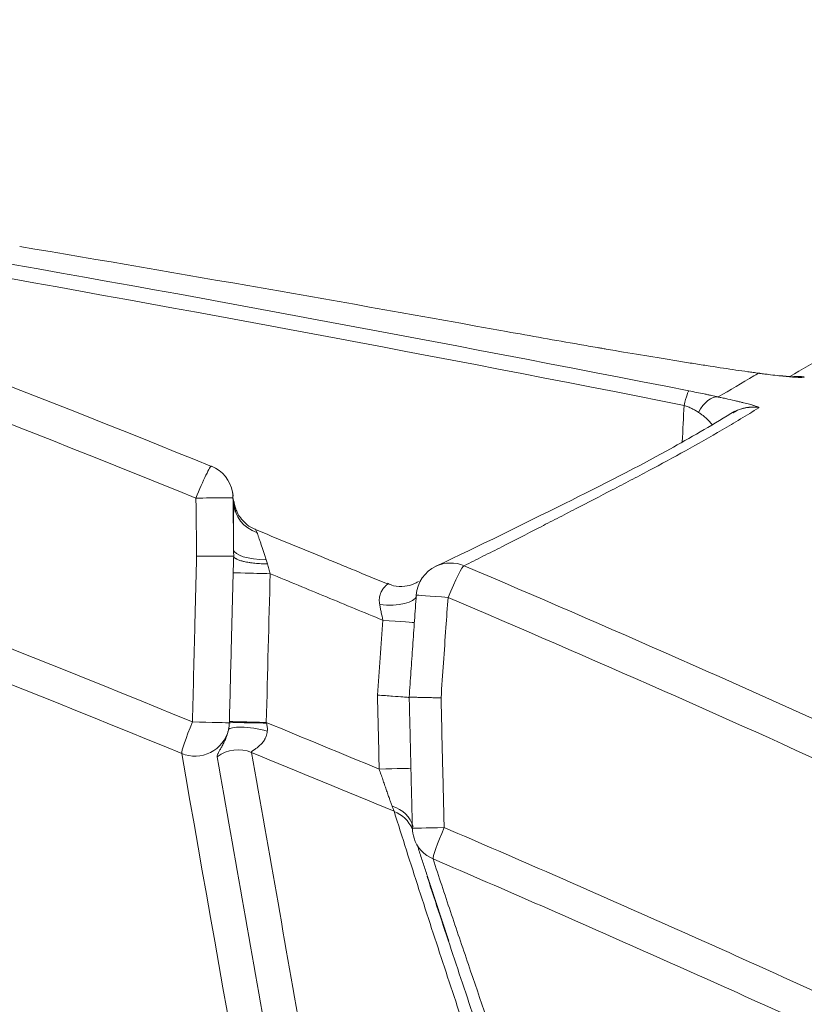
# Model space of a CAD drawing. Units: millimetres. Extents: x 201 to 1589, y 235 to 1896.
# Drawn here: x 665 to 688, y 649 to 677 of the extents above; entities that cross this region are included whole.
import ezdxf

# ---------------------------------------------------------------- set-up
doc = ezdxf.new("R2010")
doc.units = ezdxf.units.MM
doc.layers.add('1', color=7, linetype='Continuous', true_color=0xffffff)

msp = doc.modelspace()

# ---------------------------------------------------------------- linework, layer by layer
at = {"layer": '1', "color": 155, "linetype": 'Continuous', "lineweight": 18}
msp.add_line((676.527, 653.988), (676.528, 653.988), dxfattribs=at)
for centre, start, end in [((670.324, 663.571), 9.7138, 67.9104), ((677.64, 660.688), 115.2682, 176.0171), ((677.527, 654.012), 181.373, 197.8427)]:
    msp.add_arc(centre, 1, start, end, dxfattribs=at)
at = {"layer": '1', "color": 155, "linetype": 'Continuous', "lineweight": 13}
for centre, major_axis, ratio, start_param, end_param in [((687.717, 666.104), (-0.513, 0.858), 0.998817, 5.564005, 5.871768), ((684.358, 665.701), (0.193, 0.981), 0.069869, 0.031655, 0.975844), ((686.383, 665.211), (0.516, -0.856), 0.998812, 2.402536, 3.123718), ((670.324, 663.571), (-0.376, -0.927), 0.069333, 3.141605, 4.74052), ((670.324, 663.571), (-0.986, -0.169), 0.992376, 2.983159, 3.141607), ((670.324, 663.571), (1, 0.012), 0.000921, 0.019446, 1.645656), ((672.35, 663.445), (0.999, -0.036), 0.926661, 3.193344, 4.409462), ((672.342, 662.085), (1, 0.006), 0.304909, 3.162011, 4.657401), ((677.64, 660.688), (0.427, -0.904), 0.998836, 2.300759, 3.14161), ((677.64, 660.688), (-0.391, -0.92), 0.071991, 3.177636, 4.742984), ((672.327, 661.376), (-1, 0.026), 0.001942, 4.637033, 6.207974), ((675.656, 660.831), (0.996, -0.086), 0.358187, 4.66736, 6.219068), ((677.64, 660.688), (0.998, -0.069), 0.005458, 3.141375, 4.63431), ((675.594, 660.027), (0.998, -0.069), 0.00524, 6.282902, 7.778783), ((670.221, 657.076), (-0.38, -0.925), 0.06917, 4.740796, 6.179964), ((670.221, 657.076), (-1, 0.026), 0.001928, 1.496003, 3.066549), ((672.163, 656.606), (-0.975, 0.224), 0.235349, 4.604531, 6.233327), ((672.215, 657.025), (1, -0.025), 0.017391, 1.489507, 3.066538), ((672.216, 657.06), (1, -0.026), 0.001942, 1.495441, 3.066411), ((670.221, 657.076), (-0.986, -0.169), 0.992583, 1.007558, 2.731788), ((671.474, 655.276), (0.984, 0.178), 0.992653, 0.996357, 2.045771), ((675.49, 655.707), (-1, -0.024), 0.001809, 1.646155, 3.142052), ((675.571, 653.834), (-0.997, -0.082), 0.849598, 3.293252, 4.26737), ((675.612, 653.565), (-0.953, -0.301), 0.991611, 3.262153, 4.011472), ((677.527, 654.012), (-1, -0.024), 0.001847, 4.790538, 6.283498), ((677.527, 654.012), (-0.394, -0.919), 0.071788, 4.743209, 6.188832), ((677.527, 654.012), (-0.952, -0.306), 0.992164, 0.00001, 0.851235)]:
    msp.add_ellipse(centre, major_axis=major_axis, ratio=ratio, start_param=start_param, end_param=end_param, dxfattribs=at)
at = {"layer": '1', "color": 155, "linetype": 'Continuous', "lineweight": 18}
msp.add_ellipse((677.527, 654.012), major_axis=(-0.952, -0.306), ratio=0.992164, start_param=5.993655, end_param=6.283195, dxfattribs=at)
for points, knots in [([(705.051, 677.453), (704.407, 677.067), (701.22, 675.162), (696.055, 672.015), (690.869, 669.092), (688.184, 667.514), (687.477, 667.098)], [0, 0, 0, 0, 0.109922, 0.544224, 0.880047, 1, 1, 1, 1]), ([(637.144, 676.745), (642.812, 674.902), (648.443, 672.958), (659.63, 668.871), (665.186, 666.729), (670.705, 664.489)], [0, 0, 0, 0, 0.5, 0.5, 1, 1, 1, 1]), ([(686.567, 667.196), (686.517, 667.202), (686.466, 667.209), (686.388, 667.22), (686.361, 667.224), (686.308, 667.231), (686.281, 667.235), (686.144, 667.254), (686.031, 667.27), (685.679, 667.321), (685.429, 667.359), (685.028, 667.421), (684.89, 667.442), (684.678, 667.476), (684.606, 667.487), (684.46, 667.51), (684.386, 667.522), (684.013, 667.582), (683.705, 667.632), (683.07, 667.738), (682.742, 667.793), (682.321, 667.865), (682.193, 667.887), (682.065, 667.909), (681.978, 667.924), (681.935, 667.931), (681.719, 667.968), (681.545, 667.999), (681.023, 668.09), (680.672, 668.151), (679.966, 668.277), (679.611, 668.34), (679.254, 668.405)], [0, 0, 0, 0, 0.03125, 0.03125, 0.046875, 0.046875, 0.0625, 0.0625, 0.125, 0.125, 0.25, 0.25, 0.3125, 0.3125, 0.34375, 0.34375, 0.375, 0.375, 0.5, 0.5, 0.625, 0.625, 0.65625, 0.671875, 0.671875, 0.6875, 0.6875, 0.75, 0.75, 0.875, 0.875, 1, 1, 1, 1]), ([(687.896, 667.087), (687.881, 667.078), (687.841, 667.073), (687.744, 667.073), (687.705, 667.075), (687.649, 667.077), (687.638, 667.078), (687.614, 667.08), (687.577, 667.082), (687.537, 667.085), (687.396, 667.097), (687.261, 667.11), (687.026, 667.137), (686.942, 667.147), (686.808, 667.164), (686.738, 667.173), (686.654, 667.184), (686.611, 667.19), (686.589, 667.193), (686.578, 667.194), (686.573, 667.195), (686.57, 667.195), (686.568, 667.196), (686.567, 667.196)], [0, 0, 0, 0, 0.25, 0.25, 0.375, 0.375, 0.40625, 0.40625, 0.4375, 0.5, 0.5, 0.75, 0.75, 0.875, 0.875, 0.9375, 0.96875, 0.984375, 0.992187, 0.996094, 0.998047, 0.998047, 1, 1, 1, 1]), ([(687.6, 667.09), (687.6, 667.09), (687.569, 667.09), (687.453, 667.096), (687.291, 667.113), (687.217, 667.121)], [0, 0, 0, 0, 0.224155, 0.696173, 1, 1, 1, 1]), ([(684.549, 666.682), (684.626, 666.667), (684.701, 666.652), (684.848, 666.623), (684.921, 666.608), (685.028, 666.586), (685.063, 666.578), (685.133, 666.564), (685.168, 666.556), (685.27, 666.535), (685.336, 666.52), (685.401, 666.506)], [0, 0, 0, 0, 0.25, 0.25, 0.5, 0.5, 0.625, 0.625, 0.75, 0.75, 1, 1, 1, 1]), ([(685.877, 666.089), (685.287, 665.729), (683.654, 664.768), (680.789, 663.332), (678.471, 662.187), (677.212, 661.594)], [0, 0, 0, 0, 0.2081, 0.574111, 1, 1, 1, 1]), ([(685.834, 666.044), (685.838, 666.047), (685.898, 666.099), (686.03, 666.15), (686.187, 666.194), (686.278, 666.203), (686.304, 666.205), (686.31, 666.205)], [0, 0, 0, 0, 0.024282, 0.39523, 0.694581, 0.910996, 1, 1, 1, 1]), ([(671.35, 663.433), (671.349, 663.404), (671.348, 663.37), (671.347, 663.322), (671.346, 663.312), (671.346, 663.292), (671.346, 663.282), (671.345, 663.25), (671.345, 663.228), (671.344, 663.159), (671.343, 663.061), (671.342, 662.949), (671.342, 662.875), (671.342, 662.86), (671.341, 662.83), (671.341, 662.784), (671.341, 662.737), (671.341, 662.641), (671.341, 662.508), (671.341, 662.368), (671.342, 662.259), (671.342, 662.222), (671.342, 662.148), (671.342, 662.11), (671.343, 662.073)], [0, 0, 0, 0, 0.125, 0.125, 0.15625, 0.15625, 0.1875, 0.1875, 0.25, 0.25, 0.375, 0.5, 0.5, 0.53125, 0.53125, 0.5625, 0.625, 0.625, 0.75, 0.875, 0.875, 0.9375, 0.9375, 1, 1, 1, 1]), ([(671.35, 663.433), (671.351, 663.445), (671.352, 663.453), (671.353, 663.465), (671.354, 663.469), (671.355, 663.47), (671.355, 663.469), (671.357, 663.46), (671.358, 663.453), (671.36, 663.444)], [0, 0, 0, 0, 0.25, 0.25, 0.5, 0.5, 0.75, 0.75, 1, 1, 1, 1]), ([(671.976, 662.673), (671.949, 662.679), (671.841, 662.713), (671.689, 662.829), (671.54, 662.989), (671.448, 663.145), (671.4, 663.267), (671.378, 663.347), (671.37, 663.384), (671.367, 663.4), (671.366, 663.408), (671.366, 663.408), (671.366, 663.407)], [0, 0, 0, 0, 0.073424, 0.307356, 0.505024, 0.66849, 0.794908, 0.862646, 0.901942, 0.933302, 0.973913, 1, 1, 1, 1]), ([(671.977, 662.656), (672.614, 662.396), (673.25, 662.135), (674.046, 661.806), (674.206, 661.74), (674.525, 661.608), (675.004, 661.41), (675.483, 661.212), (675.803, 661.08)], [0, 0, 0, 0, 0.49888, 0.49888, 0.62416, 0.62416, 0.74944, 1, 1, 1, 1]), ([(670.27, 661.888), (670.279, 661.888), (670.287, 661.888), (670.299, 661.888), (670.303, 661.887), (670.312, 661.887), (670.333, 661.887), (670.353, 661.887), (670.404, 661.887), (670.453, 661.886), (670.503, 661.886), (670.536, 661.886), (670.552, 661.886), (670.601, 661.886), (670.633, 661.885), (670.727, 661.885), (670.788, 661.884), (670.86, 661.884), (670.874, 661.884), (670.902, 661.884), (670.916, 661.883), (670.957, 661.883), (671.008, 661.883), (671.056, 661.883), (671.101, 661.882), (671.123, 661.882), (671.183, 661.882), (671.217, 661.882), (671.253, 661.881), (671.26, 661.881), (671.273, 661.881), (671.279, 661.881), (671.297, 661.881), (671.306, 661.881), (671.331, 661.881), (671.341, 661.881), (671.344, 661.881)], [0, 0, 0, 0, 0.015625, 0.015625, 0.023437, 0.023437, 0.03125, 0.0625, 0.0625, 0.125, 0.15625, 0.15625, 0.1875, 0.1875, 0.25, 0.25, 0.375, 0.375, 0.40625, 0.40625, 0.4375, 0.4375, 0.5, 0.5625, 0.5625, 0.625, 0.625, 0.75, 0.75, 0.78125, 0.78125, 0.8125, 0.8125, 0.875, 0.875, 1, 1, 1, 1]), ([(672.329, 661.659), (672.321, 661.659), (672.313, 661.659), (672.297, 661.66), (672.289, 661.66), (672.266, 661.661), (672.234, 661.662), (672.203, 661.663), (672.171, 661.665), (672.156, 661.666), (672.079, 661.67), (672.019, 661.675), (671.932, 661.684), (671.903, 661.688), (671.862, 661.693), (671.848, 661.695), (671.821, 661.699), (671.807, 661.701), (671.741, 661.711), (671.693, 661.721), (671.636, 661.733), (671.625, 661.736), (671.604, 661.741), (671.593, 661.744), (671.562, 661.752), (671.543, 661.758), (671.489, 661.775), (671.458, 661.788), (671.425, 661.804), (671.419, 661.807), (671.408, 661.813), (671.402, 661.817), (671.387, 661.827), (671.378, 661.833), (671.356, 661.853), (671.347, 661.867), (671.344, 661.881)], [0, 0, 0, 0, 0.015625, 0.015625, 0.03125, 0.03125, 0.0625, 0.09375, 0.09375, 0.125, 0.125, 0.25, 0.25, 0.3125, 0.3125, 0.34375, 0.34375, 0.375, 0.375, 0.5, 0.5, 0.53125, 0.53125, 0.5625, 0.5625, 0.625, 0.625, 0.75, 0.75, 0.78125, 0.78125, 0.8125, 0.8125, 0.875, 0.875, 1, 1, 1, 1]), ([(676.703, 661.148), (676.661, 661.123), (676.535, 661.058), (676.29, 660.998), (676.02, 661.002), (675.864, 661.069), (675.81, 661.099)], [0, 0, 0, 0, 0.164568, 0.453466, 0.807072, 1, 1, 1, 1]), ([(676.44, 657.784), (676.435, 657.785), (676.423, 657.788), (676.262, 657.803), (675.958, 657.824), (675.67, 657.843), (675.518, 657.853)], [0, 0, 0, 0, 0.197265, 0.429716, 0.697328, 1, 1, 1, 1]), ([(676.437, 657.796), (676.434, 657.796), (676.438, 657.796), (676.452, 657.796), (676.458, 657.795), (676.474, 657.795), (676.484, 657.795), (676.516, 657.794), (676.543, 657.793), (676.592, 657.792), (676.609, 657.791), (676.647, 657.79), (676.667, 657.79), (676.731, 657.788), (676.777, 657.787), (676.854, 657.785), (676.88, 657.785), (676.935, 657.783), (676.962, 657.783), (677.048, 657.781), (677.107, 657.779), (677.2, 657.777), (677.232, 657.776), (677.279, 657.775), (677.303, 657.775), (677.327, 657.774), (677.343, 657.774), (677.351, 657.774), (677.359, 657.773)], [0, 0, 0, 0, 0.125, 0.125, 0.1875, 0.1875, 0.25, 0.25, 0.375, 0.375, 0.4375, 0.4375, 0.5, 0.5, 0.625, 0.625, 0.6875, 0.6875, 0.75, 0.75, 0.875, 0.875, 0.9375, 0.9375, 0.96875, 0.984375, 0.984375, 1, 1, 1, 1]), ([(676.954, 652.598), (676.958, 652.586), (676.962, 652.574), (677.087, 652.19), (677.209, 651.818), (677.578, 650.701), (677.826, 649.956), (678.326, 648.467), (678.578, 647.722), (679.083, 646.235), (679.336, 645.491), (679.59, 644.749)], [0, 0, 0, 0, 0.004551, 0.004551, 0.146758, 0.146758, 0.431172, 0.431172, 0.715586, 0.715586, 1, 1, 1, 1])]:
    msp.add_open_spline(points, degree=3, knots=knots, dxfattribs=at)
at = {"layer": '1', "color": 155, "linetype": 'Continuous', "lineweight": 13}
for points, knots in [([(670.25, 663.571), (664.744, 665.806), (659.202, 667.944), (648.042, 672.023), (642.425, 673.964), (636.77, 675.804)], [0, 0, 0, 0, 0.5, 0.5, 1, 1, 1, 1]), ([(636.926, 669.371), (642.538, 667.52), (648.113, 665.568), (659.186, 661.469), (664.685, 659.321), (670.147, 657.076)], [0, 0, 0, 0, 0.5, 0.5, 1, 1, 1, 1]), ([(669.837, 656.159), (664.383, 658.4), (658.893, 660.544), (647.837, 664.636), (642.272, 666.584), (636.669, 668.431)], [0, 0, 0, 0, 0.5, 0.5, 1, 1, 1, 1]), ([(686.567, 667.196), (686.534, 667.176), (686.5, 667.156), (686.456, 667.13), (686.444, 667.123), (686.433, 667.116)], [0, 0, 0, 0, 0.742378, 0.742378, 1, 1, 1, 1]), ([(685.4, 666.506), (685.407, 666.505), (685.413, 666.503), (685.426, 666.501), (685.444, 666.497), (685.487, 666.487), (685.523, 666.479), (685.594, 666.464), (685.639, 666.453), (685.77, 666.424), (685.852, 666.405), (685.947, 666.382), (685.965, 666.378), (686.002, 666.369), (686.02, 666.365), (686.072, 666.352), (686.105, 666.344), (686.199, 666.32), (686.255, 666.306), (686.329, 666.286), (686.352, 666.279), (686.385, 666.27), (686.395, 666.267), (686.415, 666.261), (686.425, 666.258), (686.47, 666.244), (686.529, 666.225), (686.562, 666.21), (686.576, 666.202), (686.579, 666.199), (686.581, 666.194), (686.58, 666.193), (686.578, 666.191)], [0, 0, 0, 0, 0.007812, 0.007812, 0.015625, 0.03125, 0.0625, 0.0625, 0.125, 0.125, 0.25, 0.25, 0.28125, 0.28125, 0.3125, 0.3125, 0.375, 0.375, 0.5, 0.5, 0.5625, 0.5625, 0.59375, 0.59375, 0.625, 0.625, 0.75, 0.875, 0.875, 0.9375, 0.9375, 1, 1, 1, 1]), ([(686.578, 666.191), (686.4, 666.082), (686.223, 665.974), (685.869, 665.76), (685.692, 665.654), (685.161, 665.342), (684.806, 665.141), (684.097, 664.749), (683.743, 664.557), (683.211, 664.274), (683.034, 664.181), (682.679, 663.994), (682.502, 663.901), (681.971, 663.624), (681.616, 663.44), (681.083, 663.165), (680.905, 663.074), (680.549, 662.89), (680.371, 662.798), (679.836, 662.523), (679.478, 662.339), (678.938, 662.064), (678.757, 661.972), (678.394, 661.79), (678.212, 661.699), (678.028, 661.609)], [0, 0, 0, 0, 0.0625, 0.0625, 0.125, 0.125, 0.25, 0.25, 0.375, 0.375, 0.4375, 0.4375, 0.5, 0.5, 0.625, 0.625, 0.6875, 0.6875, 0.75, 0.75, 0.875, 0.875, 0.9375, 0.9375, 1, 1, 1, 1]), ([(684.829, 666.059), (684.801, 666.078), (684.77, 666.097), (684.723, 666.124), (684.706, 666.133), (684.673, 666.151), (684.656, 666.16), (684.603, 666.186), (684.567, 666.202), (684.491, 666.234), (684.451, 666.248), (684.41, 666.262)], [0, 0, 0, 0, 0.25, 0.25, 0.375, 0.375, 0.5, 0.5, 0.75, 0.75, 1, 1, 1, 1]), ([(685.225, 665.698), (685.217, 665.709), (685.208, 665.721), (685.184, 665.75), (685.169, 665.768), (685.136, 665.805), (685.119, 665.823), (685.064, 665.878), (685.024, 665.914), (684.957, 665.969), (684.933, 665.987), (684.883, 666.023), (684.857, 666.041), (684.829, 666.059)], [0, 0, 0, 0, 0.097202, 0.097202, 0.247668, 0.247668, 0.398135, 0.398135, 0.699067, 0.699067, 0.849534, 0.849534, 1, 1, 1, 1]), ([(670.25, 663.571), (670.253, 663.317), (670.256, 663.064), (670.263, 662.503), (670.267, 662.195), (670.27, 661.888)], [0, 0, 0, 0, 0.45203, 0.45203, 1, 1, 1, 1]), ([(671.324, 663.583), (671.326, 663.452), (671.327, 663.321), (671.334, 662.817), (671.338, 662.445), (671.343, 662.073)], [0, 0, 0, 0, 0.260652, 0.260652, 1, 1, 1, 1]), ([(671.968, 662.66), (671.968, 662.665), (671.969, 662.666), (671.973, 662.663), (671.974, 662.661), (671.978, 662.656), (671.981, 662.653), (671.988, 662.641), (671.994, 662.631), (672.007, 662.605), (672.013, 662.59), (672.02, 662.572)], [0, 0, 0, 0, 0.25, 0.25, 0.375, 0.375, 0.5, 0.5, 0.75, 0.75, 1, 1, 1, 1]), ([(672.02, 662.572), (672.027, 662.553), (672.035, 662.531), (672.048, 662.495), (672.052, 662.482), (672.061, 662.456), (672.066, 662.442), (672.081, 662.4), (672.091, 662.37), (672.113, 662.307), (672.124, 662.274), (672.16, 662.17), (672.184, 662.097), (672.223, 661.981), (672.236, 661.942), (672.262, 661.862), (672.276, 661.821), (672.289, 661.78)], [0, 0, 0, 0, 0.125, 0.125, 0.1875, 0.1875, 0.25, 0.25, 0.375, 0.375, 0.5, 0.5, 0.75, 0.75, 0.875, 0.875, 1, 1, 1, 1]), ([(670.147, 657.076), (670.171, 658.014), (670.195, 658.951), (670.236, 660.555), (670.253, 661.221), (670.27, 661.888)], [0, 0, 0, 0, 0.584465, 0.584465, 1, 1, 1, 1]), ([(671.33, 661.402), (671.332, 661.482), (671.334, 661.562), (671.339, 661.722), (671.342, 661.801), (671.344, 661.881)], [0, 0, 0, 0, 0.5, 0.5, 1, 1, 1, 1]), ([(672.329, 661.659), (672.341, 661.612), (672.353, 661.565), (672.377, 661.471), (672.39, 661.424), (672.402, 661.376)], [0, 0, 0, 0, 0.5, 0.5, 1, 1, 1, 1]), ([(678.028, 661.609), (682.197, 659.837), (686.339, 658.006), (691.482, 655.644), (692.509, 655.167), (694.56, 654.208), (695.583, 653.724), (698.648, 652.263), (700.684, 651.274), (702.713, 650.271)], [0, 0, 0, 0, 0.5, 0.5, 0.625, 0.625, 0.75, 0.75, 1, 1, 1, 1]), ([(671.219, 657.086), (671.239, 657.858), (671.259, 658.631), (671.296, 660.069), (671.313, 660.736), (671.33, 661.402)], [0, 0, 0, 0, 0.536791, 0.536791, 1, 1, 1, 1]), ([(675.669, 660.027), (675.125, 660.252), (674.58, 660.477), (673.764, 660.815), (673.492, 660.928), (672.947, 661.152), (672.675, 661.265), (672.402, 661.376)], [0, 0, 0, 0, 0.5, 0.5, 0.75, 0.75, 1, 1, 1, 1]), ([(675.581, 660.479), (675.576, 660.504), (675.572, 660.53), (675.568, 660.581), (675.568, 660.607), (675.571, 660.68), (675.578, 660.725), (675.597, 660.788), (675.604, 660.808), (675.62, 660.845), (675.629, 660.862), (675.656, 660.911), (675.676, 660.939), (675.705, 660.975), (675.715, 660.986), (675.733, 661.006), (675.742, 661.015), (675.766, 661.039), (675.78, 661.052), (675.796, 661.066), (675.8, 661.07), (675.806, 661.076), (675.808, 661.078), (675.811, 661.083), (675.809, 661.083), (675.803, 661.08)], [0, 0, 0, 0, 0.0625, 0.0625, 0.125, 0.125, 0.25, 0.25, 0.3125, 0.3125, 0.375, 0.375, 0.5, 0.5, 0.5625, 0.5625, 0.625, 0.625, 0.75, 0.75, 0.8125, 0.8125, 0.875, 0.875, 1, 1, 1, 1]), ([(677.562, 660.688), (677.541, 660.396), (677.521, 660.104), (677.453, 659.132), (677.406, 658.453), (677.359, 657.773)], [0, 0, 0, 0, 0.30052, 0.30052, 1, 1, 1, 1]), ([(702.185, 649.373), (700.161, 650.374), (698.13, 651.361), (695.073, 652.82), (694.052, 653.302), (692.007, 654.26), (690.982, 654.735), (685.852, 657.092), (681.72, 658.92), (677.562, 660.688)], [0, 0, 0, 0, 0.25, 0.25, 0.375, 0.375, 0.5, 0.5, 1, 1, 1, 1]), ([(675.581, 660.479), (675.584, 660.46), (675.588, 660.442), (675.595, 660.405), (675.606, 660.35), (675.617, 660.293), (675.639, 660.18), (675.654, 660.104), (675.669, 660.027)], [0, 0, 0, 0, 0.125, 0.125, 0.25, 0.5, 0.5, 1, 1, 1, 1]), ([(675.565, 655.707), (675.549, 656.394), (675.533, 657.081), (675.515, 657.797), (675.515, 657.825), (675.514, 657.853)], [0, 0, 0, 0, 0.960371, 0.960371, 1, 1, 1, 1]), ([(677.359, 657.773), (677.375, 657.083), (677.392, 656.393), (677.422, 655.139), (677.435, 654.576), (677.449, 654.012)], [0, 0, 0, 0, 0.55045, 0.55045, 1, 1, 1, 1]), ([(671.192, 656.841), (671.2, 656.875), (671.206, 656.91), (671.215, 656.979), (671.217, 657.015), (671.218, 657.05)], [0, 0, 0, 0, 0.5, 0.5, 1, 1, 1, 1]), ([(672.297, 657.04), (672.302, 657.021), (672.306, 657.002), (672.313, 656.964), (672.316, 656.944), (672.323, 656.887), (672.323, 656.849), (672.32, 656.81)], [0, 0, 0, 0, 0.25, 0.25, 0.5, 0.5, 1, 1, 1, 1]), ([(670.867, 656.064), (670.865, 656.074), (670.866, 656.086), (670.872, 656.114), (670.878, 656.13), (670.89, 656.157), (670.894, 656.167), (670.905, 656.188), (670.91, 656.198), (670.929, 656.232), (670.943, 656.258), (670.967, 656.3), (670.976, 656.315), (670.994, 656.346), (671.003, 656.363), (671.032, 656.415), (671.052, 656.454), (671.083, 656.52), (671.094, 656.544), (671.11, 656.581), (671.115, 656.594), (671.126, 656.621), (671.131, 656.634), (671.146, 656.677), (671.156, 656.706), (671.175, 656.77), (671.184, 656.804), (671.192, 656.841)], [0, 0, 0, 0, 0.125, 0.125, 0.25, 0.25, 0.3125, 0.3125, 0.375, 0.375, 0.5, 0.5, 0.5625, 0.5625, 0.625, 0.625, 0.75, 0.75, 0.8125, 0.8125, 0.84375, 0.84375, 0.875, 0.875, 0.9375, 0.9375, 1, 1, 1, 1]), ([(672.32, 656.81), (672.318, 656.784), (672.314, 656.759), (672.306, 656.722), (672.303, 656.71), (672.296, 656.686), (672.292, 656.674), (672.28, 656.64), (672.266, 656.608), (672.25, 656.577), (672.239, 656.557), (672.233, 656.548), (672.203, 656.501), (672.176, 656.468), (672.135, 656.424), (672.121, 656.411), (672.094, 656.384), (672.08, 656.372), (672.038, 656.338), (672.012, 656.318), (671.975, 656.291), (671.963, 656.283), (671.941, 656.267), (671.93, 656.259), (671.911, 656.246), (671.902, 656.239), (671.887, 656.227), (671.88, 656.222), (671.865, 656.207), (671.859, 656.199), (671.86, 656.193)], [0, 0, 0, 0, 0.0625, 0.0625, 0.09375, 0.09375, 0.125, 0.125, 0.1875, 0.21875, 0.21875, 0.25, 0.25, 0.375, 0.375, 0.4375, 0.4375, 0.5, 0.5, 0.625, 0.625, 0.6875, 0.6875, 0.75, 0.75, 0.8125, 0.8125, 0.875, 0.875, 1, 1, 1, 1]), ([(675.937, 654.633), (675.926, 654.664), (675.915, 654.697), (675.896, 654.751), (675.889, 654.77), (675.879, 654.799), (675.875, 654.809), (675.868, 654.829), (675.865, 654.84), (675.847, 654.891), (675.832, 654.934), (675.809, 655), (675.801, 655.023), (675.785, 655.068), (675.777, 655.092), (675.753, 655.162), (675.736, 655.21), (675.703, 655.307), (675.686, 655.356), (675.652, 655.455), (675.635, 655.505), (675.6, 655.606), (675.583, 655.656), (675.565, 655.707)], [0, 0, 0, 0, 0.125, 0.125, 0.1875, 0.1875, 0.21875, 0.21875, 0.25, 0.25, 0.375, 0.375, 0.4375, 0.4375, 0.5, 0.5, 0.625, 0.625, 0.75, 0.75, 0.875, 0.875, 1, 1, 1, 1]), ([(675.998, 654.482), (675.998, 654.485), (675.996, 654.487), (675.993, 654.494), (675.992, 654.498), (675.986, 654.512), (675.981, 654.523), (675.964, 654.561), (675.951, 654.594), (675.937, 654.633)], [0, 0, 0, 0, 0.125, 0.125, 0.25, 0.25, 0.5, 0.5, 1, 1, 1, 1]), ([(678.96, 645.452), (678.709, 646.2), (678.457, 646.949), (677.956, 648.451), (677.706, 649.203), (677.21, 650.709), (676.963, 651.463), (676.597, 652.595), (676.476, 652.973), (676.235, 653.728), (676.116, 654.105), (675.998, 654.482)], [0, 0, 0, 0, 0.25, 0.25, 0.5, 0.5, 0.75, 0.75, 0.875, 0.875, 1, 1, 1, 1]), ([(677.449, 654.012), (679.556, 653.108), (681.656, 652.19), (685.845, 650.327), (687.933, 649.382), (691.055, 647.945), (693.134, 646.98), (695.206, 646.001), (698.309, 644.523), (700.372, 643.525), (702.427, 642.514)], [0, 0, 0, 0, 0.25, 0.25, 0.5, 0.5, 0.625, 0.75, 0.75, 1, 1, 1, 1]), ([(677.128, 653.1), (677.211, 652.846), (677.295, 652.591), (677.464, 652.082), (677.549, 651.827), (677.806, 651.062), (677.978, 650.551), (678.499, 649.017), (678.852, 647.993), (679.561, 645.944), (679.918, 644.918), (680.634, 642.867), (680.994, 641.842), (681.534, 640.304), (681.715, 639.791), (682.077, 638.766), (682.259, 638.254), (682.623, 637.231), (682.807, 636.72), (683.083, 635.956), (683.175, 635.702), (683.314, 635.321), (683.36, 635.194), (683.453, 634.941), (683.499, 634.814), (683.731, 634.181), (683.918, 633.675), (684.196, 632.907), (684.289, 632.649), (684.473, 632.135), (684.564, 631.879), (684.7, 631.499), (684.745, 631.373), (684.834, 631.123), (684.878, 630.999), (685.011, 630.634), (685.098, 630.399), (685.228, 630.068), (685.271, 629.962), (685.357, 629.757), (685.4, 629.66), (685.528, 629.381), (685.612, 629.215), (685.696, 629.071)], [0, 0, 0, 0, 0.03125, 0.03125, 0.0625, 0.0625, 0.125, 0.125, 0.25, 0.25, 0.375, 0.375, 0.5, 0.5, 0.5625, 0.5625, 0.625, 0.625, 0.6875, 0.6875, 0.71875, 0.71875, 0.734375, 0.734375, 0.75, 0.75, 0.8125, 0.8125, 0.84375, 0.84375, 0.875, 0.875, 0.890625, 0.890625, 0.90625, 0.90625, 0.9375, 0.9375, 0.953125, 0.953125, 0.96875, 0.96875, 1, 1, 1, 1]), ([(702.073, 641.62), (700.02, 642.63), (697.96, 643.627), (694.861, 645.102), (692.791, 646.079), (690.716, 647.042), (687.597, 648.478), (685.512, 649.421), (681.33, 651.281), (679.232, 652.197), (677.128, 653.1)], [0, 0, 0, 0, 0.25, 0.25, 0.375, 0.5, 0.5, 0.75, 0.75, 1, 1, 1, 1])]:
    msp.add_open_spline(points, degree=3, knots=knots, dxfattribs=at)
at = {"layer": '1', "color": 155, "linetype": 'Continuous', "lineweight": 18}
for points, degree in [([(679.254, 668.405), (674.554, 669.254), (669.848, 670.077), (665.137, 670.872)], 3), ([(662.967, 670.7), (670.177, 669.437), (677.371, 668.097), (684.549, 666.682)], 3), ([(671.332, 663.622), (671.31, 663.749)], 1), ([(671.35, 663.433), (671.341, 663.483), (671.333, 663.533), (671.324, 663.583)], 3), ([(671.36, 663.444), (671.362, 663.432), (671.364, 663.419), (671.366, 663.407)], 3), ([(671.344, 661.881), (671.344, 661.881), (671.344, 661.881), (671.344, 661.881)], 3), ([(676.642, 660.757), (676.436, 657.797)], 1), ([(676.436, 657.796), (676.527, 653.988)], 1), ([(676.662, 653.522), (677.586, 650.711)], 1)]:
    msp.add_open_spline(points, degree=degree, dxfattribs=at)
at = {"layer": '1', "color": 155, "linetype": 'Continuous', "lineweight": 13}
for points in [[(684.41, 666.262), (677.238, 667.683), (670.05, 669.028), (662.847, 670.298)], [(685.401, 666.506), (685.745, 666.708), (686.089, 666.913), (686.432, 667.116)], [(685.4, 666.506), (685.209, 666.534), (684.981, 666.355), (684.829, 666.059)], [(684.357, 665.199), (684.374, 665.554), (684.392, 665.908), (684.41, 666.262)], [(671.344, 661.881), (671.344, 661.945), (671.343, 662.009), (671.343, 662.073)], [(672.289, 661.78), (672.303, 661.74), (672.316, 661.7), (672.329, 661.659)], [(672.402, 661.376), (672.365, 659.938), (672.328, 658.499), (672.291, 657.06)], [(675.518, 657.853), (675.568, 658.578), (675.619, 659.302), (675.669, 660.027)], [(671.218, 657.05), (671.218, 657.062), (671.219, 657.074), (671.219, 657.086)], [(672.291, 657.06), (672.293, 657.053), (672.295, 657.047), (672.297, 657.04)], [(672.291, 657.06), (673.383, 656.609), (674.474, 656.158), (675.565, 655.707)], [(673.666, 634.428), (672.389, 641.657), (671.112, 648.9), (669.837, 656.159)], [(672.413, 647.281), (671.898, 650.206), (671.382, 653.134), (670.867, 656.064)], [(671.86, 656.193), (673.24, 655.623), (674.619, 655.052), (675.998, 654.482)], [(671.86, 656.193), (672.374, 653.278), (672.887, 650.365), (673.4, 647.455)]]:
    msp.add_open_spline(points, degree=3, dxfattribs=at)

doc.saveas('drawing.dxf')
